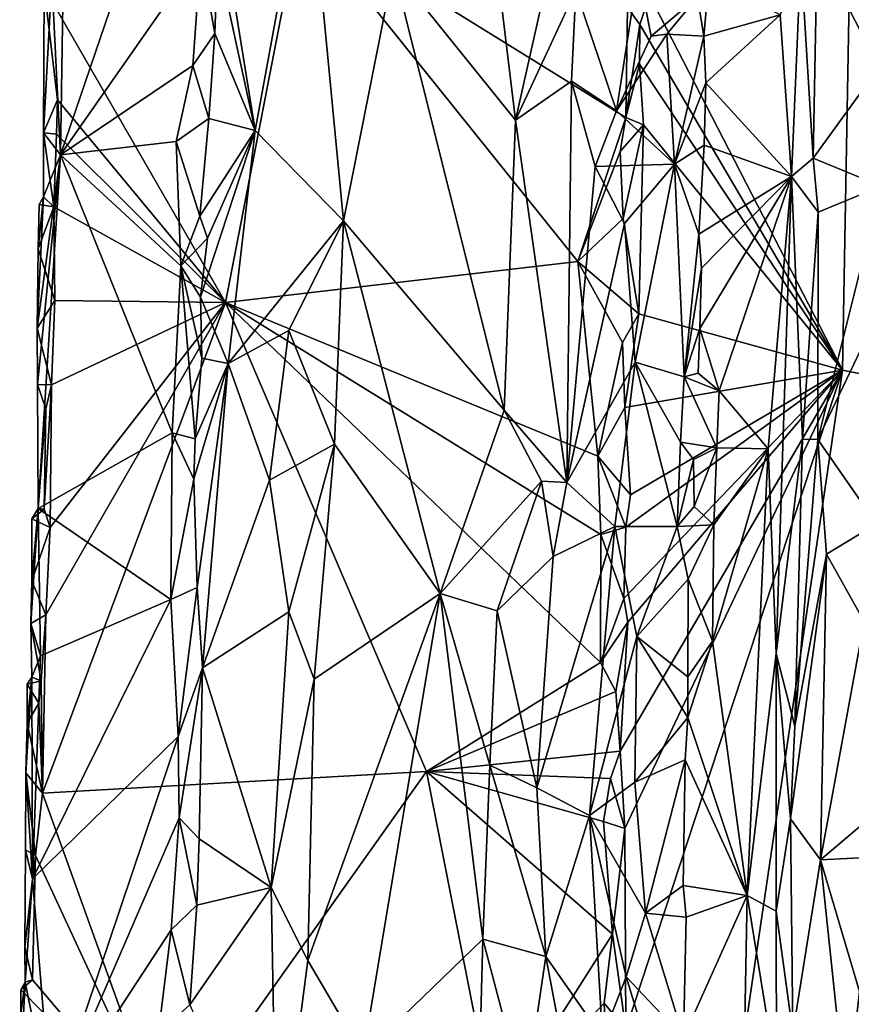
# Model space of a CAD drawing. Units: metres. Extents: x 21.1 to 26.4, y -17.8 to 2.3.
# Drawn here: x 21.5 to 22.6, y -0.1 to 1.1 of the extents above; entities that cross this region are included whole.
import ezdxf

# ---------------------------------------------------------------- set-up
doc = ezdxf.new("R2010")
doc.units = ezdxf.units.M

msp = doc.modelspace()

# ---------------------------------------------------------------- linework, layer by layer
at = {"layer": '1'}
for points in [[(22.3353, 1.14, -1.5656), (22.5944, 1.6255, -1.5679), (22.5775, 0.6698, -1.5652)], [(22.5775, 0.6698, -1.5652), (22.5944, 1.6255, -1.5679), (25.7867, 0.0334, -1.5546)], [(21.6022, 1.2912, -0.9265), (21.5967, 0.94, -0.9223), (21.7524, 1.3961, -0.8135)], [(21.7524, 1.3961, -0.8135), (21.5967, 0.94, -0.9223), (21.7728, 1.1918, -0.7998)], [(21.9065, 1.3286, -0.8347), (21.8017, 1.2139, -0.7995), (21.8409, 0.9704, -0.8145)], [(21.8409, 0.9704, -0.8145), (21.9517, 0.8572, -0.8368), (21.9065, 1.3286, -0.8347)], [(21.9065, 1.3286, -0.8347), (21.9517, 0.8572, -0.8368), (22.0145, 1.1735, -0.8291)], [(21.586, 1.1604, -0.9407), (21.5967, 0.94, -0.9223), (21.6022, 1.2912, -0.9265)], [(22.1388, 1.2185, -0.7944), (22.1673, 0.9834, -0.7883), (22.2372, 1.2947, -0.7874)], [(22.2372, 1.2947, -0.7874), (22.1673, 0.9834, -0.7883), (22.2429, 1.1464, -0.788)], [(21.5763, 1.1498, -0.9573), (21.8979, 1.2396, -1.2202), (21.8038, 0.7548, -1.1523)], [(21.8038, 0.7548, -1.1523), (21.8979, 1.2396, -1.2202), (22.2456, 0.8063, -1.5099)], [(22.2456, 0.8063, -1.5099), (21.8979, 1.2396, -1.2202), (22.3056, 0.9865, -1.5608)], [(22.3056, 0.9865, -1.5608), (21.8979, 1.2396, -1.2202), (22.3079, 1.1245, -1.5577)], [(21.8017, 1.2139, -0.7995), (21.7936, 1.1877, -0.7971), (21.8409, 0.9704, -0.8145)], [(22.1388, 1.2185, -0.7944), (22.0145, 1.1735, -0.8291), (22.1673, 0.9834, -0.7883)], [(22.525, 1.1867, -0.795), (22.5407, 0.9358, -0.8008), (22.5458, 1.2002, -0.8018)], [(22.5458, 1.2002, -0.8018), (22.5407, 0.9358, -0.8008), (22.6236, 1.0498, -0.8914)], [(22.5458, 1.2002, -0.8018), (22.6236, 1.0498, -0.8914), (22.6176, 1.1767, -0.8813)], [(21.7728, 1.1918, -0.7998), (21.5967, 0.94, -0.9223), (21.7626, 1.0518, -0.8036)], [(21.7728, 1.1918, -0.7998), (21.7626, 1.0518, -0.8036), (21.7904, 1.0919, -0.7973)], [(21.7936, 1.1877, -0.7971), (21.7728, 1.1918, -0.7998), (21.7904, 1.0919, -0.7973)], [(21.7936, 1.1877, -0.7971), (21.7904, 1.0919, -0.7973), (21.8409, 0.9704, -0.8145)], [(22.4992, 1.1154, -0.806), (22.5135, 0.9126, -0.7934), (22.525, 1.1867, -0.795)], [(22.525, 1.1867, -0.795), (22.5135, 0.9126, -0.7934), (22.5407, 0.9358, -0.8008)], [(21.9517, 0.8572, -0.8368), (22.1534, 0.6198, -0.7884), (22.0145, 1.1735, -0.8291)], [(22.0145, 1.1735, -0.8291), (22.1534, 0.6198, -0.7884), (22.1673, 0.9834, -0.7883)], [(21.586, 1.1604, -0.9407), (21.5755, 0.9673, -0.9492), (21.5967, 0.94, -0.9223)], [(21.5763, 1.1498, -0.9573), (21.5755, 0.9673, -0.9492), (21.586, 1.1604, -0.9407)], [(22.2429, 1.1464, -0.788), (22.294, 0.995, -0.8004), (22.3213, 1.1712, -0.8102)], [(22.3213, 1.1712, -0.8102), (22.294, 0.995, -0.8004), (22.3374, 1.0888, -0.8181)], [(22.3213, 1.1712, -0.8102), (22.3374, 1.0888, -0.8181), (22.3955, 1.1378, -0.8609)], [(21.5755, 0.9673, -0.9492), (21.5763, 1.1498, -0.9573), (21.5931, 1.0089, -0.9793)], [(21.5931, 1.0089, -0.9793), (21.5763, 1.1498, -0.9573), (21.8038, 0.7548, -1.1523)], [(22.3955, 1.1378, -0.8609), (22.4036, 1.0886, -0.8647), (22.4099, 1.1595, -0.8635)], [(22.4099, 1.1595, -0.8635), (22.4036, 1.0886, -0.8647), (22.4992, 1.1154, -0.806)], [(22.2429, 1.1464, -0.788), (22.1673, 0.9834, -0.7883), (22.2375, 1.032, -0.7888)], [(22.2429, 1.1464, -0.788), (22.2375, 1.032, -0.7888), (22.294, 0.995, -0.8004)], [(22.3234, 1.1031, -1.5653), (22.3079, 1.1245, -1.5577), (22.3353, 1.14, -1.5656)], [(22.3234, 1.1031, -1.5653), (22.3353, 1.14, -1.5656), (22.5775, 0.6698, -1.5652)], [(22.3374, 1.0888, -0.8181), (22.3573, 1.0913, -0.8328), (22.3955, 1.1378, -0.8609)], [(22.3955, 1.1378, -0.8609), (22.3573, 1.0913, -0.8328), (22.4036, 1.0886, -0.8647)], [(22.3056, 0.9865, -1.5608), (22.3079, 1.1245, -1.5577), (22.3234, 1.1031, -1.5653)], [(22.4036, 1.0886, -0.8647), (22.4059, 1.0302, -0.8637), (22.4992, 1.1154, -0.806)], [(22.4059, 1.0302, -0.8637), (22.5135, 0.9126, -0.7934), (22.4992, 1.1154, -0.806)], [(22.3229, 1.0536, -1.566), (22.3056, 0.9865, -1.5608), (22.3234, 1.1031, -1.5653)], [(22.3229, 1.0536, -1.566), (22.3234, 1.1031, -1.5653), (22.5775, 0.6698, -1.5652)], [(21.7626, 1.0518, -0.8036), (21.7829, 0.9854, -0.7976), (21.7904, 1.0919, -0.7973)], [(21.7904, 1.0919, -0.7973), (21.7829, 0.9854, -0.7976), (21.8409, 0.9704, -0.8145)], [(22.294, 0.995, -0.8004), (22.3667, 0.9282, -0.8419), (22.3573, 1.0913, -0.8328)], [(22.3374, 1.0888, -0.8181), (22.294, 0.995, -0.8004), (22.3573, 1.0913, -0.8328)], [(22.3573, 1.0913, -0.8328), (22.3667, 0.9282, -0.8419), (22.4036, 1.0886, -0.8647)], [(22.4036, 1.0886, -0.8647), (22.3667, 0.9282, -0.8419), (22.4059, 1.0302, -0.8637)], [(21.5967, 0.94, -0.9223), (21.7417, 0.9564, -0.8137), (21.7626, 1.0518, -0.8036)], [(21.7626, 1.0518, -0.8036), (21.7417, 0.9564, -0.8137), (21.7829, 0.9854, -0.7976)], [(22.3279, 0.9776, -1.5658), (22.3056, 0.9865, -1.5608), (22.3229, 1.0536, -1.566)], [(22.3279, 0.9776, -1.5658), (22.3229, 1.0536, -1.566), (22.5775, 0.6698, -1.5652)], [(22.5407, 0.9358, -0.8008), (22.626, 0.9004, -0.9019), (22.6236, 1.0498, -0.8914)], [(22.1673, 0.9834, -0.7883), (22.2316, 0.529, -0.7868), (22.2375, 1.032, -0.7888)], [(22.2375, 1.032, -0.7888), (22.2316, 0.529, -0.7868), (22.2671, 0.9254, -0.7936)], [(22.2375, 1.032, -0.7888), (22.2671, 0.9254, -0.7936), (22.294, 0.995, -0.8004)], [(22.4059, 1.0302, -0.8637), (22.3667, 0.9282, -0.8419), (22.4039, 0.952, -0.8634)], [(22.4059, 1.0302, -0.8637), (22.4039, 0.952, -0.8634), (22.5135, 0.9126, -0.7934)], [(21.5919, 0.9656, -0.9781), (21.5755, 0.9673, -0.9492), (21.5931, 1.0089, -0.9793)], [(21.5919, 0.9656, -0.9781), (21.5931, 1.0089, -0.9793), (21.8038, 0.7548, -1.1523)], [(22.294, 0.995, -0.8004), (22.2671, 0.9254, -0.7936), (22.3667, 0.9282, -0.8419)], [(21.7417, 0.9564, -0.8137), (21.7717, 0.8632, -0.7979), (21.7829, 0.9854, -0.7976)], [(21.7829, 0.9854, -0.7976), (21.7717, 0.8632, -0.7979), (21.8409, 0.9704, -0.8145)], [(22.1673, 0.9834, -0.7883), (22.1534, 0.6198, -0.7884), (22.2316, 0.529, -0.7868)], [(22.2986, 0.944, -1.5557), (22.2456, 0.8063, -1.5099), (22.3056, 0.9865, -1.5608)], [(22.2986, 0.944, -1.5557), (22.3056, 0.9865, -1.5608), (22.3279, 0.9776, -1.5658)], [(22.3025, 0.8599, -1.5595), (22.2986, 0.944, -1.5557), (22.3279, 0.9776, -1.5658)], [(22.3025, 0.8599, -1.5595), (22.3279, 0.9776, -1.5658), (22.3219, 0.7404, -1.5632)], [(22.3219, 0.7404, -1.5632), (22.3279, 0.9776, -1.5658), (22.5775, 0.6698, -1.5652)], [(21.5755, 0.9673, -0.9492), (21.5756, 0.8871, -0.9468), (21.5967, 0.94, -0.9223)], [(21.5756, 0.8871, -0.9468), (21.5755, 0.9673, -0.9492), (21.5883, 0.8747, -0.9764)], [(21.5883, 0.8747, -0.9764), (21.5755, 0.9673, -0.9492), (21.5919, 0.9656, -0.9781)], [(21.5919, 0.9656, -0.9781), (21.8038, 0.7548, -1.1523), (21.5883, 0.8747, -0.9764)], [(21.7717, 0.8632, -0.7979), (21.7813, 0.8354, -0.7975), (21.8409, 0.9704, -0.8145)], [(21.7813, 0.8354, -0.7975), (21.7722, 0.7615, -0.7974), (21.8409, 0.9704, -0.8145)], [(21.8409, 0.9704, -0.8145), (21.7722, 0.7615, -0.7974), (21.8072, 0.6783, -0.8056)], [(21.8409, 0.9704, -0.8145), (21.8072, 0.6783, -0.8056), (21.9517, 0.8572, -0.8368)], [(21.7417, 0.9564, -0.8137), (21.5967, 0.94, -0.9223), (21.7477, 0.8006, -0.8086)], [(21.7417, 0.9564, -0.8137), (21.7477, 0.8006, -0.8086), (21.7717, 0.8632, -0.7979)], [(22.3667, 0.9282, -0.8419), (22.3973, 0.8405, -0.8642), (22.4039, 0.952, -0.8634)], [(22.4039, 0.952, -0.8634), (22.3973, 0.8405, -0.8642), (22.5135, 0.9126, -0.7934)], [(21.5675, 0.7226, -0.9493), (21.5682, 0.6521, -0.9467), (21.5967, 0.94, -0.9223)], [(21.5756, 0.8871, -0.9468), (21.5675, 0.7226, -0.9493), (21.5967, 0.94, -0.9223)], [(21.5967, 0.94, -0.9223), (21.5682, 0.6521, -0.9467), (21.5688, 0.4965, -0.9392)], [(21.5967, 0.94, -0.9223), (21.5688, 0.4965, -0.9392), (21.7367, 0.5915, -0.8107)], [(21.5967, 0.94, -0.9223), (21.7367, 0.5915, -0.8107), (21.7477, 0.8006, -0.8086)], [(22.3025, 0.8599, -1.5595), (22.2456, 0.8063, -1.5099), (22.2986, 0.944, -1.5557)], [(22.2671, 0.9254, -0.7936), (22.3039, 0.8536, -0.8052), (22.3667, 0.9282, -0.8419)], [(22.3039, 0.8536, -0.8052), (22.3173, 0.6799, -0.8118), (22.3667, 0.9282, -0.8419)], [(22.3667, 0.9282, -0.8419), (22.3173, 0.6799, -0.8118), (22.3791, 0.6615, -0.8561)], [(22.3667, 0.9282, -0.8419), (22.3791, 0.6615, -0.8561), (22.3973, 0.8405, -0.8642)], [(22.5135, 0.9126, -0.7934), (22.5469, 0.8678, -0.8089), (22.5407, 0.9358, -0.8008)], [(22.5407, 0.9358, -0.8008), (22.5469, 0.8678, -0.8089), (22.626, 0.9004, -0.9019)], [(22.2671, 0.9254, -0.7936), (22.2316, 0.529, -0.7868), (22.3039, 0.8536, -0.8052)], [(22.3973, 0.8405, -0.8642), (22.4008, 0.7979, -0.8627), (22.5135, 0.9126, -0.7934)], [(22.3986, 0.7221, -0.863), (22.4226, 0.6441, -0.8496), (22.5135, 0.9126, -0.7934)], [(22.4008, 0.7979, -0.8627), (22.3986, 0.7221, -0.863), (22.5135, 0.9126, -0.7934)], [(22.5135, 0.9126, -0.7934), (22.4226, 0.6441, -0.8496), (22.4844, 0.5714, -0.8027)], [(22.4844, 0.5714, -0.8027), (22.4941, 0.3149, -0.7961), (22.5135, 0.9126, -0.7934)], [(22.5135, 0.9126, -0.7934), (22.4941, 0.3149, -0.7961), (22.5272, 0.5833, -0.799)], [(22.5135, 0.9126, -0.7934), (22.5272, 0.5833, -0.799), (22.5469, 0.8678, -0.8089)], [(22.5469, 0.8678, -0.8089), (22.5464, 0.583, -0.814), (22.626, 0.9004, -0.9019)], [(22.626, 0.9004, -0.9019), (22.5464, 0.583, -0.814), (22.6189, 0.7345, -0.8961)], [(21.5687, 0.8222, -0.9551), (21.5675, 0.7226, -0.9493), (21.5756, 0.8871, -0.9468)], [(21.5699, 0.8778, -0.9592), (21.5687, 0.8222, -0.9551), (21.5756, 0.8871, -0.9468)], [(21.5687, 0.8222, -0.9551), (21.5699, 0.8778, -0.9592), (21.5883, 0.8747, -0.9764)], [(21.5756, 0.8871, -0.9468), (21.5883, 0.8747, -0.9764), (21.5699, 0.8778, -0.9592)], [(21.5897, 0.7573, -0.9805), (21.5687, 0.8222, -0.9551), (21.5883, 0.8747, -0.9764)], [(21.5897, 0.7573, -0.9805), (21.5883, 0.8747, -0.9764), (21.8038, 0.7548, -1.1523)], [(22.5272, 0.5833, -0.799), (22.5464, 0.583, -0.814), (22.5469, 0.8678, -0.8089)], [(21.7717, 0.8632, -0.7979), (21.7477, 0.8006, -0.8086), (21.7813, 0.8354, -0.7975)], [(21.8072, 0.6783, -0.8056), (21.8832, 0.7198, -0.8302), (21.9517, 0.8572, -0.8368)], [(21.8832, 0.7198, -0.8302), (21.9405, 0.5774, -0.8357), (21.9517, 0.8572, -0.8368)], [(21.9517, 0.8572, -0.8368), (21.9405, 0.5774, -0.8357), (22.0729, 0.3901, -0.8084)], [(22.1534, 0.6198, -0.7884), (21.9517, 0.8572, -0.8368), (22.0729, 0.3901, -0.8084)], [(22.2316, 0.529, -0.7868), (22.3173, 0.6799, -0.8118), (22.3039, 0.8536, -0.8052)], [(22.2456, 0.8063, -1.5099), (22.3025, 0.8599, -1.5595), (22.3219, 0.7404, -1.5632)], [(22.3973, 0.8405, -0.8642), (22.3791, 0.6615, -0.8561), (22.4008, 0.7979, -0.8627)], [(21.7813, 0.8354, -0.7975), (21.7477, 0.8006, -0.8086), (21.7722, 0.7615, -0.7974)], [(21.5675, 0.7226, -0.9493), (21.5687, 0.8222, -0.9551), (21.5897, 0.7573, -0.9805)], [(22.2708, 0.5622, -1.5383), (21.8038, 0.7548, -1.1523), (22.2456, 0.8063, -1.5099)], [(22.2708, 0.5622, -1.5383), (22.2456, 0.8063, -1.5099), (22.3017, 0.7048, -1.5583)], [(22.3017, 0.7048, -1.5583), (22.2456, 0.8063, -1.5099), (22.3219, 0.7404, -1.5632)], [(21.7367, 0.5915, -0.8107), (21.7659, 0.5839, -0.7959), (21.7477, 0.8006, -0.8086)], [(21.7477, 0.8006, -0.8086), (21.7659, 0.5839, -0.7959), (21.774, 0.6849, -0.7959)], [(21.7722, 0.7615, -0.7974), (21.7477, 0.8006, -0.8086), (21.774, 0.6849, -0.7959)], [(22.3791, 0.6615, -0.8561), (22.3986, 0.7221, -0.863), (22.4008, 0.7979, -0.8627)], [(21.5856, 0.6515, -0.9793), (21.5675, 0.7226, -0.9493), (21.5897, 0.7573, -0.9805)], [(21.5783, 0.3632, -0.9798), (21.8038, 0.7548, -1.1523), (21.5744, 0.1396, -0.9788)], [(21.5744, 0.1396, -0.9788), (21.8038, 0.7548, -1.1523), (22.0558, 0.1671, -1.3668)], [(21.5783, 0.3632, -0.9798), (21.5839, 0.4726, -0.982), (21.8038, 0.7548, -1.1523)], [(21.5856, 0.6515, -0.9793), (21.8038, 0.7548, -1.1523), (21.5839, 0.4726, -0.982)], [(21.5897, 0.7573, -0.9805), (21.8038, 0.7548, -1.1523), (21.5856, 0.6515, -0.9793)], [(21.7722, 0.7615, -0.7974), (21.774, 0.6849, -0.7959), (21.8072, 0.6783, -0.8056)], [(22.0558, 0.1671, -1.3668), (21.8038, 0.7548, -1.1523), (22.274, 0.3036, -1.5456)], [(22.274, 0.3036, -1.5456), (21.8038, 0.7548, -1.1523), (22.2745, 0.4639, -1.5447)], [(21.8038, 0.7548, -1.1523), (22.2708, 0.5622, -1.5383), (22.2745, 0.4639, -1.5447)], [(22.3047, 0.6231, -1.5614), (22.3017, 0.7048, -1.5583), (22.3219, 0.7404, -1.5632)], [(22.3047, 0.6231, -1.5614), (22.3219, 0.7404, -1.5632), (22.5775, 0.6698, -1.5652)], [(22.5464, 0.583, -0.814), (22.6199, 0.4775, -0.9038), (22.6189, 0.7345, -0.8961)], [(21.5682, 0.6521, -0.9467), (21.5675, 0.7226, -0.9493), (21.5856, 0.6515, -0.9793)], [(21.8072, 0.6783, -0.8056), (21.8588, 0.5319, -0.8245), (21.8832, 0.7198, -0.8302)], [(21.8832, 0.7198, -0.8302), (21.8588, 0.5319, -0.8245), (21.9405, 0.5774, -0.8357)], [(22.3791, 0.6615, -0.8561), (22.3965, 0.6664, -0.863), (22.3986, 0.7221, -0.863)], [(22.3986, 0.7221, -0.863), (22.3965, 0.6664, -0.863), (22.4226, 0.6441, -0.8496)], [(22.2708, 0.5622, -1.5383), (22.3017, 0.7048, -1.5583), (22.3047, 0.6231, -1.5614)], [(21.774, 0.6849, -0.7959), (21.7659, 0.5839, -0.7959), (21.8072, 0.6783, -0.8056)], [(22.3173, 0.6799, -0.8118), (22.2316, 0.529, -0.7868), (22.2919, 0.4739, -0.8029)], [(22.3173, 0.6799, -0.8118), (22.2919, 0.4739, -0.8029), (22.37, 0.4741, -0.8495)], [(22.3173, 0.6799, -0.8118), (22.37, 0.4741, -0.8495), (22.3743, 0.5799, -0.8521)], [(22.3173, 0.6799, -0.8118), (22.3743, 0.5799, -0.8521), (22.3791, 0.6615, -0.8561)], [(21.7642, 0.5332, -0.7968), (21.7681, 0.3975, -0.7947), (21.8072, 0.6783, -0.8056)], [(21.7659, 0.5839, -0.7959), (21.7642, 0.5332, -0.7968), (21.8072, 0.6783, -0.8056)], [(21.8072, 0.6783, -0.8056), (21.7681, 0.3975, -0.7947), (21.775, 0.2967, -0.795)], [(21.8072, 0.6783, -0.8056), (21.775, 0.2967, -0.795), (21.8588, 0.5319, -0.8245)], [(22.2985, 0.1925, -1.5624), (22.3081, 0.3541, -1.5635), (22.5775, 0.6698, -1.5652)], [(22.3043, 0.0954, -1.5632), (22.2985, 0.1925, -1.5624), (22.5775, 0.6698, -1.5652)], [(22.3081, 0.3541, -1.5635), (22.3033, 0.3838, -1.5623), (22.5775, 0.6698, -1.5652)], [(22.3033, 0.3838, -1.5623), (22.3059, 0.473, -1.5623), (22.5775, 0.6698, -1.5652)], [(22.3056, -0.1563, -1.5595), (22.3043, 0.0954, -1.5632), (22.5775, 0.6698, -1.5652)], [(22.3117, 0.5138, -1.5629), (22.3047, 0.6231, -1.5614), (22.5775, 0.6698, -1.5652)], [(22.3056, -0.1563, -1.5595), (22.5775, 0.6698, -1.5652), (22.4055, -0.4935, -1.5597)], [(22.3059, 0.473, -1.5623), (22.3117, 0.5138, -1.5629), (22.5775, 0.6698, -1.5652)], [(22.5775, 0.6698, -1.5652), (25.7867, 0.0334, -1.5546), (22.4055, -0.4935, -1.5597)], [(22.3791, 0.6615, -0.8561), (22.3743, 0.5799, -0.8521), (22.4199, 0.5725, -0.8505)], [(22.3791, 0.6615, -0.8561), (22.4226, 0.6441, -0.8496), (22.3965, 0.6664, -0.863)], [(22.3791, 0.6615, -0.8561), (22.4199, 0.5725, -0.8505), (22.4226, 0.6441, -0.8496)], [(21.5688, 0.4965, -0.9392), (21.5682, 0.6521, -0.9467), (21.5786, 0.6217, -0.9703)], [(21.5786, 0.6217, -0.9703), (21.5682, 0.6521, -0.9467), (21.5856, 0.6515, -0.9793)], [(21.5765, 0.4959, -0.9725), (21.5786, 0.6217, -0.9703), (21.5856, 0.6515, -0.9793)], [(21.5765, 0.4959, -0.9725), (21.5856, 0.6515, -0.9793), (21.5839, 0.4726, -0.982)], [(22.4226, 0.6441, -0.8496), (22.4199, 0.5725, -0.8505), (22.4844, 0.5714, -0.8027)], [(21.5688, 0.4965, -0.9392), (21.5786, 0.6217, -0.9703), (21.5765, 0.4959, -0.9725)], [(22.1534, 0.6198, -0.7884), (22.0729, 0.3901, -0.8084), (22.2001, 0.531, -0.786)], [(22.2316, 0.529, -0.7868), (22.1534, 0.6198, -0.7884), (22.2001, 0.531, -0.786)], [(22.2708, 0.5622, -1.5383), (22.3047, 0.6231, -1.5614), (22.3117, 0.5138, -1.5629)], [(21.5688, 0.4965, -0.9392), (21.735, 0.3827, -0.8069), (21.7367, 0.5915, -0.8107)], [(21.7367, 0.5915, -0.8107), (21.735, 0.3827, -0.8069), (21.7642, 0.5332, -0.7968)], [(21.7367, 0.5915, -0.8107), (21.7642, 0.5332, -0.7968), (21.7659, 0.5839, -0.7959)], [(22.4941, 0.3149, -0.7961), (22.5178, 0.2236, -0.7986), (22.5272, 0.5833, -0.799)], [(22.5272, 0.5833, -0.799), (22.5178, 0.2236, -0.7986), (22.5464, 0.583, -0.814)], [(22.5464, 0.583, -0.814), (22.5178, 0.2236, -0.7986), (22.5575, 0.4395, -0.8286)], [(22.5464, 0.583, -0.814), (22.5575, 0.4395, -0.8286), (22.6199, 0.4775, -0.9038)], [(21.8588, 0.5319, -0.8245), (21.8833, 0.367, -0.8317), (21.9405, 0.5774, -0.8357)], [(21.8833, 0.367, -0.8317), (21.9149, 0.2828, -0.8339), (21.9405, 0.5774, -0.8357)], [(21.9405, 0.5774, -0.8357), (21.9149, 0.2828, -0.8339), (22.0729, 0.3901, -0.8084)], [(22.3743, 0.5799, -0.8521), (22.37, 0.4741, -0.8495), (22.3908, 0.5578, -0.8639)], [(22.3743, 0.5799, -0.8521), (22.3908, 0.5578, -0.8639), (22.4199, 0.5725, -0.8505)], [(22.3908, 0.5578, -0.8639), (22.3914, 0.499, -0.8637), (22.4199, 0.5725, -0.8505)], [(22.3914, 0.499, -0.8637), (22.416, 0.4761, -0.8519), (22.4199, 0.5725, -0.8505)], [(22.4145, 0.3301, -0.8498), (22.4577, 0.0114, -0.8108), (22.4844, 0.5714, -0.8027)], [(22.416, 0.4761, -0.8519), (22.4145, 0.3301, -0.8498), (22.4844, 0.5714, -0.8027)], [(22.4199, 0.5725, -0.8505), (22.416, 0.4761, -0.8519), (22.4844, 0.5714, -0.8027)], [(22.4844, 0.5714, -0.8027), (22.4577, 0.0114, -0.8108), (22.4941, 0.3149, -0.7961)], [(22.2745, 0.4639, -1.5447), (22.2708, 0.5622, -1.5383), (22.3059, 0.473, -1.5623)], [(22.3059, 0.473, -1.5623), (22.2708, 0.5622, -1.5383), (22.3117, 0.5138, -1.5629)], [(22.3908, 0.5578, -0.8639), (22.37, 0.4741, -0.8495), (22.3914, 0.499, -0.8637)], [(21.7642, 0.5332, -0.7968), (21.735, 0.3827, -0.8069), (21.7681, 0.3975, -0.7947)], [(21.8588, 0.5319, -0.8245), (21.775, 0.2967, -0.795), (21.8833, 0.367, -0.8317)], [(22.0729, 0.3901, -0.8084), (22.1443, 0.3685, -0.7882), (22.2001, 0.531, -0.786)], [(22.1443, 0.3685, -0.7882), (22.2147, 0.4366, -0.786), (22.2001, 0.531, -0.786)], [(22.2001, 0.531, -0.786), (22.2147, 0.4366, -0.786), (22.2316, 0.529, -0.7868)], [(22.2316, 0.529, -0.7868), (22.2147, 0.4366, -0.786), (22.2919, 0.4739, -0.8029)], [(21.5598, 0.3524, -0.9468), (21.5719, 0.3118, -0.9324), (21.5688, 0.4965, -0.9392)], [(21.5607, 0.4061, -0.9504), (21.5598, 0.3524, -0.9468), (21.5688, 0.4965, -0.9392)], [(21.561, 0.4835, -0.9533), (21.5607, 0.4061, -0.9504), (21.5688, 0.4965, -0.9392)], [(21.561, 0.4835, -0.9533), (21.5688, 0.4965, -0.9392), (21.5765, 0.4959, -0.9725)], [(21.5839, 0.4726, -0.982), (21.561, 0.4835, -0.9533), (21.5765, 0.4959, -0.9725)], [(21.5688, 0.4965, -0.9392), (21.5719, 0.3118, -0.9324), (21.735, 0.3827, -0.8069)], [(22.3914, 0.499, -0.8637), (22.37, 0.4741, -0.8495), (22.416, 0.4761, -0.8519)], [(21.5607, 0.4061, -0.9504), (21.561, 0.4835, -0.9533), (21.5839, 0.4726, -0.982)], [(21.5607, 0.4061, -0.9504), (21.5839, 0.4726, -0.982), (21.5783, 0.3632, -0.9798)], [(22.2147, 0.4366, -0.786), (22.194, 0.1464, -0.7827), (22.2919, 0.4739, -0.8029)], [(22.2919, 0.4739, -0.8029), (22.194, 0.1464, -0.7827), (22.26, 0.1117, -0.7937)], [(22.2919, 0.4739, -0.8029), (22.26, 0.1117, -0.7937), (22.3197, 0.3362, -0.8168)], [(22.3033, 0.3838, -1.5623), (22.2745, 0.4639, -1.5447), (22.3059, 0.473, -1.5623)], [(22.2919, 0.4739, -0.8029), (22.3197, 0.3362, -0.8168), (22.37, 0.4741, -0.8495)], [(22.37, 0.4741, -0.8495), (22.3197, 0.3362, -0.8168), (22.3838, 0.4081, -0.867)], [(22.37, 0.4741, -0.8495), (22.3838, 0.4081, -0.867), (22.416, 0.4761, -0.8519)], [(22.3838, 0.4081, -0.867), (22.4145, 0.3301, -0.8498), (22.416, 0.4761, -0.8519)], [(22.6199, 0.4775, -0.9038), (22.5575, 0.4395, -0.8286), (22.6045, 0.3551, -0.8892)], [(22.274, 0.3036, -1.5456), (22.2745, 0.4639, -1.5447), (22.3033, 0.3838, -1.5623)], [(22.1443, 0.3685, -0.7882), (22.194, 0.1464, -0.7827), (22.2147, 0.4366, -0.786)], [(22.5178, 0.2236, -0.7986), (22.5123, 0.1076, -0.7971), (22.5575, 0.4395, -0.8286)], [(22.5123, 0.1076, -0.7971), (22.5498, 0.0563, -0.8262), (22.5575, 0.4395, -0.8286)], [(22.5575, 0.4395, -0.8286), (22.5498, 0.0563, -0.8262), (22.6045, 0.3551, -0.8892)], [(22.3838, 0.4081, -0.867), (22.3197, 0.3362, -0.8168), (22.3836, 0.2858, -0.8624)], [(22.3838, 0.4081, -0.867), (22.3836, 0.2858, -0.8624), (22.4145, 0.3301, -0.8498)], [(21.5783, 0.3632, -0.9798), (21.5598, 0.3524, -0.9468), (21.5607, 0.4061, -0.9504)], [(21.735, 0.3827, -0.8069), (21.7444, 0.2108, -0.7988), (21.7681, 0.3975, -0.7947)], [(21.7681, 0.3975, -0.7947), (21.7444, 0.2108, -0.7988), (21.775, 0.2967, -0.795)], [(21.5719, 0.3118, -0.9324), (21.5618, 0.0325, -0.9331), (21.735, 0.3827, -0.8069)], [(21.735, 0.3827, -0.8069), (21.5618, 0.0325, -0.9331), (21.7444, 0.2108, -0.7988)], [(21.9149, 0.2828, -0.8339), (21.907, -0.07, -0.8325), (22.0729, 0.3901, -0.8084)], [(21.907, -0.07, -0.8325), (21.9764, -0.1883, -0.826), (22.0729, 0.3901, -0.8084)], [(22.0729, 0.3901, -0.8084), (21.9764, -0.1883, -0.826), (22.1266, -0.0432, -0.7858)], [(22.1351, 0.1747, -0.7876), (22.0729, 0.3901, -0.8084), (22.1266, -0.0432, -0.7858)], [(22.0729, 0.3901, -0.8084), (22.1351, 0.1747, -0.7876), (22.1443, 0.3685, -0.7882)], [(22.274, 0.3036, -1.5456), (22.3033, 0.3838, -1.5623), (22.3081, 0.3541, -1.5635)], [(21.5727, 0.2806, -0.9732), (21.5598, 0.3524, -0.9468), (21.5783, 0.3632, -0.9798)], [(21.5783, 0.3632, -0.9798), (21.5744, 0.1396, -0.9788), (21.5727, 0.2806, -0.9732)], [(21.8833, 0.367, -0.8317), (21.775, 0.2967, -0.795), (21.8609, 0.0217, -0.8252)], [(21.8833, 0.367, -0.8317), (21.8609, 0.0217, -0.8252), (21.9149, 0.2828, -0.8339)], [(22.1443, 0.3685, -0.7882), (22.1351, 0.1747, -0.7876), (22.194, 0.1464, -0.7827)], [(21.5598, 0.3524, -0.9468), (21.5608, 0.285, -0.9467), (21.5719, 0.3118, -0.9324)], [(21.5608, 0.285, -0.9467), (21.5598, 0.3524, -0.9468), (21.5727, 0.2806, -0.9732)], [(22.2931, 0.2671, -1.5596), (22.274, 0.3036, -1.5456), (22.3081, 0.3541, -1.5635)], [(22.2931, 0.2671, -1.5596), (22.3081, 0.3541, -1.5635), (22.2985, 0.1925, -1.5624)], [(22.6045, 0.3551, -0.8892), (22.5498, 0.0563, -0.8262), (22.6404, 0.1333, -0.9475)], [(22.26, 0.1117, -0.7937), (22.317, 0.1537, -0.8166), (22.3197, 0.3362, -0.8168)], [(22.3197, 0.3362, -0.8168), (22.317, 0.1537, -0.8166), (22.3836, 0.2347, -0.8617)], [(22.3197, 0.3362, -0.8168), (22.3836, 0.2347, -0.8617), (22.3836, 0.2858, -0.8624)], [(22.3836, 0.2858, -0.8624), (22.3836, 0.2347, -0.8617), (22.4145, 0.3301, -0.8498)], [(22.3836, 0.2347, -0.8617), (22.4577, 0.0114, -0.8108), (22.4145, 0.3301, -0.8498)], [(21.5719, 0.3118, -0.9324), (21.5608, 0.285, -0.9467), (21.5618, 0.0325, -0.9331)], [(22.4577, 0.0114, -0.8108), (22.4941, -0.0083, -0.7936), (22.4941, 0.3149, -0.7961)], [(22.4941, 0.3149, -0.7961), (22.4941, -0.0083, -0.7936), (22.5123, 0.1076, -0.7971)], [(22.4941, 0.3149, -0.7961), (22.5123, 0.1076, -0.7971), (22.5178, 0.2236, -0.7986)], [(21.7444, 0.2108, -0.7988), (21.7455, 0.1088, -0.7974), (21.775, 0.2967, -0.795)], [(21.775, 0.2967, -0.795), (21.7455, 0.1088, -0.7974), (21.7708, 0.0825, -0.7938)], [(21.775, 0.2967, -0.795), (21.7708, 0.0825, -0.7938), (21.8609, 0.0217, -0.8252)], [(22.0558, 0.1671, -1.3668), (22.274, 0.3036, -1.5456), (22.2931, 0.2671, -1.5596)], [(21.5535, 0.1654, -0.9526), (21.5618, 0.0325, -0.9331), (21.5608, 0.285, -0.9467)], [(21.555, 0.2274, -0.9577), (21.5535, 0.1654, -0.9526), (21.5608, 0.285, -0.9467)], [(21.5552, 0.2763, -0.9599), (21.555, 0.2274, -0.9577), (21.5608, 0.285, -0.9467)], [(21.5608, 0.285, -0.9467), (21.5727, 0.2806, -0.9732), (21.5552, 0.2763, -0.9599)], [(21.555, 0.2274, -0.9577), (21.5552, 0.2763, -0.9599), (21.5697, 0.2525, -0.9676)], [(21.5697, 0.2525, -0.9676), (21.5552, 0.2763, -0.9599), (21.5727, 0.2806, -0.9732)], [(21.5697, 0.2525, -0.9676), (21.5727, 0.2806, -0.9732), (21.5744, 0.1396, -0.9788)], [(21.8609, 0.0217, -0.8252), (21.907, -0.07, -0.8325), (21.9149, 0.2828, -0.8339)], [(22.2985, 0.1925, -1.5624), (22.0558, 0.1671, -1.3668), (22.2931, 0.2671, -1.5596)], [(21.555, 0.2274, -0.9577), (21.5697, 0.2525, -0.9676), (21.5744, 0.1396, -0.9788)], [(22.3836, 0.2347, -0.8617), (22.317, 0.1537, -0.8166), (22.3803, 0.1816, -0.8629)], [(22.3836, 0.2347, -0.8617), (22.3803, 0.1816, -0.8629), (22.4577, 0.0114, -0.8108)], [(21.5535, 0.1654, -0.9526), (21.555, 0.2274, -0.9577), (21.5744, 0.1396, -0.9788)], [(21.7444, 0.2108, -0.7988), (21.5618, 0.0325, -0.9331), (21.5856, -0.261, -0.9043)], [(21.7444, 0.2108, -0.7988), (21.5856, -0.261, -0.9043), (21.7455, 0.1088, -0.7974)], [(22.2866, 0.1582, -1.5594), (22.0558, 0.1671, -1.3668), (22.2985, 0.1925, -1.5624)], [(22.3043, 0.0954, -1.5632), (22.2866, 0.1582, -1.5594), (22.2985, 0.1925, -1.5624)], [(22.1351, 0.1747, -0.7876), (22.1266, -0.0432, -0.7858), (22.2054, -0.0648, -0.7829)], [(22.194, 0.1464, -0.7827), (22.1351, 0.1747, -0.7876), (22.2054, -0.0648, -0.7829)], [(22.317, 0.1537, -0.8166), (22.3304, -0.0105, -0.827), (22.3803, 0.1816, -0.8629)], [(22.3803, 0.1816, -0.8629), (22.3304, -0.0105, -0.827), (22.3778, 0.0239, -0.8611)], [(22.3778, 0.0239, -0.8611), (22.4577, 0.0114, -0.8108), (22.3803, 0.1816, -0.8629)], [(21.5535, 0.1654, -0.9526), (21.5528, 0.0688, -0.9481), (21.5618, 0.0325, -0.9331)], [(21.5528, 0.0688, -0.9481), (21.5535, 0.1654, -0.9526), (21.5656, 0.0618, -0.9706)], [(21.5656, 0.0618, -0.9706), (21.5535, 0.1654, -0.9526), (21.5744, 0.1396, -0.9788)], [(21.7297, -0.2922, -1.112), (21.5744, 0.1396, -0.9788), (22.0558, 0.1671, -1.3668)], [(22.1413, -0.2688, -1.4424), (21.7297, -0.2922, -1.112), (22.0558, 0.1671, -1.3668)], [(22.1413, -0.2688, -1.4424), (22.0558, 0.1671, -1.3668), (22.2889, -0.0369, -1.5605)], [(22.0558, 0.1671, -1.3668), (22.2776, 0.1044, -1.5508), (22.2889, -0.0369, -1.5605)], [(22.0558, 0.1671, -1.3668), (22.2866, 0.1582, -1.5594), (22.2776, 0.1044, -1.5508)], [(22.26, 0.1117, -0.7937), (22.3304, -0.0105, -0.827), (22.317, 0.1537, -0.8166)], [(22.2776, 0.1044, -1.5508), (22.2866, 0.1582, -1.5594), (22.3043, 0.0954, -1.5632)], [(21.5656, 0.0618, -0.9706), (21.5744, 0.1396, -0.9788), (21.7297, -0.2922, -1.112)], [(22.194, 0.1464, -0.7827), (22.2054, -0.0648, -0.7829), (22.26, 0.1117, -0.7937)], [(22.5498, 0.0563, -0.8262), (22.6247, 0.0598, -0.9232), (22.6404, 0.1333, -0.9475)], [(22.26, 0.1117, -0.7937), (22.2054, -0.0648, -0.7829), (22.2766, -0.1663, -0.8014)], [(22.26, 0.1117, -0.7937), (22.2766, -0.1663, -0.8014), (22.3063, -0.0906, -0.8122)], [(22.26, 0.1117, -0.7937), (22.3063, -0.0906, -0.8122), (22.3304, -0.0105, -0.827)], [(21.7455, 0.1088, -0.7974), (21.5856, -0.261, -0.9043), (21.7358, -0.0316, -0.7985)], [(21.7455, 0.1088, -0.7974), (21.7358, -0.0316, -0.7985), (21.7679, -0.0004, -0.7936)], [(21.7708, 0.0825, -0.7938), (21.7455, 0.1088, -0.7974), (21.7679, -0.0004, -0.7936)], [(22.2889, -0.0369, -1.5605), (22.2776, 0.1044, -1.5508), (22.3043, 0.0954, -1.5632)], [(22.4941, -0.0083, -0.7936), (22.5153, -0.1605, -0.8019), (22.5123, 0.1076, -0.7971)], [(22.5123, 0.1076, -0.7971), (22.5153, -0.1605, -0.8019), (22.5498, 0.0563, -0.8262)], [(22.3056, -0.1563, -1.5595), (22.2889, -0.0369, -1.5605), (22.3043, 0.0954, -1.5632)], [(21.7708, 0.0825, -0.7938), (21.7679, -0.0004, -0.7936), (21.8609, 0.0217, -0.8252)], [(21.5528, 0.0688, -0.9481), (21.552, -0.0533, -0.9428), (21.5618, 0.0325, -0.9331)], [(21.552, -0.0533, -0.9428), (21.5528, 0.0688, -0.9481), (21.5656, 0.0618, -0.9706)], [(21.552, -0.0533, -0.9428), (21.5656, 0.0618, -0.9706), (21.5618, -0.0941, -0.9698)], [(21.5618, -0.0941, -0.9698), (21.5656, 0.0618, -0.9706), (21.7297, -0.2922, -1.112)], [(22.5153, -0.1605, -0.8019), (22.5826, -0.2529, -0.8765), (22.5498, 0.0563, -0.8262)], [(22.5498, 0.0563, -0.8262), (22.5988, -0.1089, -0.8905), (22.6247, 0.0598, -0.9232)], [(22.5498, 0.0563, -0.8262), (22.5826, -0.2529, -0.8765), (22.5988, -0.1089, -0.8905)], [(21.552, -0.0533, -0.9428), (21.5527, -0.0971, -0.9422), (21.5618, 0.0325, -0.9331)], [(21.5618, 0.0325, -0.9331), (21.5527, -0.0971, -0.9422), (21.5856, -0.261, -0.9043)], [(22.4055, -0.4935, -1.5597), (25.7867, 0.0334, -1.5546), (22.688, -1.6331, -1.5566)], [(21.7592, -0.1253, -0.7921), (21.8682, -0.3685, -0.83), (21.8609, 0.0217, -0.8252)], [(21.8609, 0.0217, -0.8252), (21.7679, -0.0004, -0.7936), (21.7592, -0.1253, -0.7921)], [(21.8609, 0.0217, -0.8252), (21.8682, -0.3685, -0.83), (21.907, -0.07, -0.8325)], [(22.3778, 0.0239, -0.8611), (22.3304, -0.0105, -0.827), (22.3816, -0.0158, -0.8593)], [(22.3778, 0.0239, -0.8611), (22.3816, -0.0158, -0.8593), (22.4577, 0.0114, -0.8108)], [(22.4577, 0.0114, -0.8108), (22.3782, -0.1663, -0.8598), (22.4503, -0.3908, -0.8093)], [(22.3816, -0.0158, -0.8593), (22.3782, -0.1663, -0.8598), (22.4577, 0.0114, -0.8108)], [(22.4577, 0.0114, -0.8108), (22.4503, -0.3908, -0.8093), (22.4946, -0.2146, -0.7935)], [(22.4577, 0.0114, -0.8108), (22.4946, -0.2146, -0.7935), (22.4941, -0.0083, -0.7936)], [(21.7358, -0.0316, -0.7985), (21.7592, -0.1253, -0.7921), (21.7679, -0.0004, -0.7936)], [(22.3063, -0.0906, -0.8122), (22.3782, -0.1663, -0.8598), (22.3304, -0.0105, -0.827)], [(22.3304, -0.0105, -0.827), (22.3782, -0.1663, -0.8598), (22.3816, -0.0158, -0.8593)], [(22.4941, -0.0083, -0.7936), (22.4946, -0.2146, -0.7935), (22.5153, -0.1605, -0.8019)], [(21.7358, -0.0316, -0.7985), (21.5856, -0.261, -0.9043), (21.7198, -0.1607, -0.8067)], [(21.7358, -0.0316, -0.7985), (21.7198, -0.1607, -0.8067), (21.7592, -0.1253, -0.7921)], [(22.1413, -0.2688, -1.4424), (22.2889, -0.0369, -1.5605), (22.2785, -0.1233, -1.5528)], [(22.2785, -0.1233, -1.5528), (22.2889, -0.0369, -1.5605), (22.3056, -0.1563, -1.5595)], [(22.1266, -0.0432, -0.7858), (21.9764, -0.1883, -0.826), (22.12, -0.2792, -0.7862)], [(22.1266, -0.0432, -0.7858), (22.12, -0.2792, -0.7862), (22.1793, -0.243, -0.7825)], [(22.1266, -0.0432, -0.7858), (22.1793, -0.243, -0.7825), (22.2054, -0.0648, -0.7829)], [(21.5527, -0.0971, -0.9422), (21.552, -0.0533, -0.9428), (21.5618, -0.0941, -0.9698)], [(21.907, -0.07, -0.8325), (21.8682, -0.3685, -0.83), (21.9764, -0.1883, -0.826)], [(22.2054, -0.0648, -0.7829), (22.1793, -0.243, -0.7825), (22.2776, -0.4483, -0.8017)], [(22.2054, -0.0648, -0.7829), (22.2776, -0.4483, -0.8017), (22.2766, -0.1663, -0.8014)], [(21.5472, -0.1368, -0.9541), (21.5457, -0.2265, -0.9485), (21.5527, -0.0971, -0.9422)], [(21.5527, -0.0971, -0.9422), (21.5457, -0.2265, -0.9485), (21.5856, -0.261, -0.9043)], [(21.5472, -0.1066, -0.9558), (21.5527, -0.0971, -0.9422), (21.5618, -0.0941, -0.9698)], [(21.5472, -0.1066, -0.9558), (21.5618, -0.0941, -0.9698), (21.7297, -0.2922, -1.112)], [(21.5472, -0.1066, -0.9558), (21.5472, -0.1368, -0.9541), (21.5527, -0.0971, -0.9422)], [(22.3063, -0.0906, -0.8122), (22.2766, -0.1663, -0.8014), (22.3636, -0.2773, -0.8532)], [(22.3063, -0.0906, -0.8122), (22.3636, -0.2773, -0.8532), (22.3782, -0.1663, -0.8598)], [(21.5472, -0.1368, -0.9541), (21.5472, -0.1066, -0.9558), (21.7297, -0.2922, -1.112)], [(22.5988, -0.1089, -0.8905), (22.5826, -0.2529, -0.8765), (22.6468, -0.1856, -0.9761)], [(22.1413, -0.2688, -1.4424), (22.2785, -0.1233, -1.5528), (22.282, -0.2094, -1.5588)], [(22.282, -0.2094, -1.5588), (22.2785, -0.1233, -1.5528), (22.3056, -0.1563, -1.5595)]]:
    msp.add_3dface(points, dxfattribs=at)

doc.saveas('drawing.dxf')
